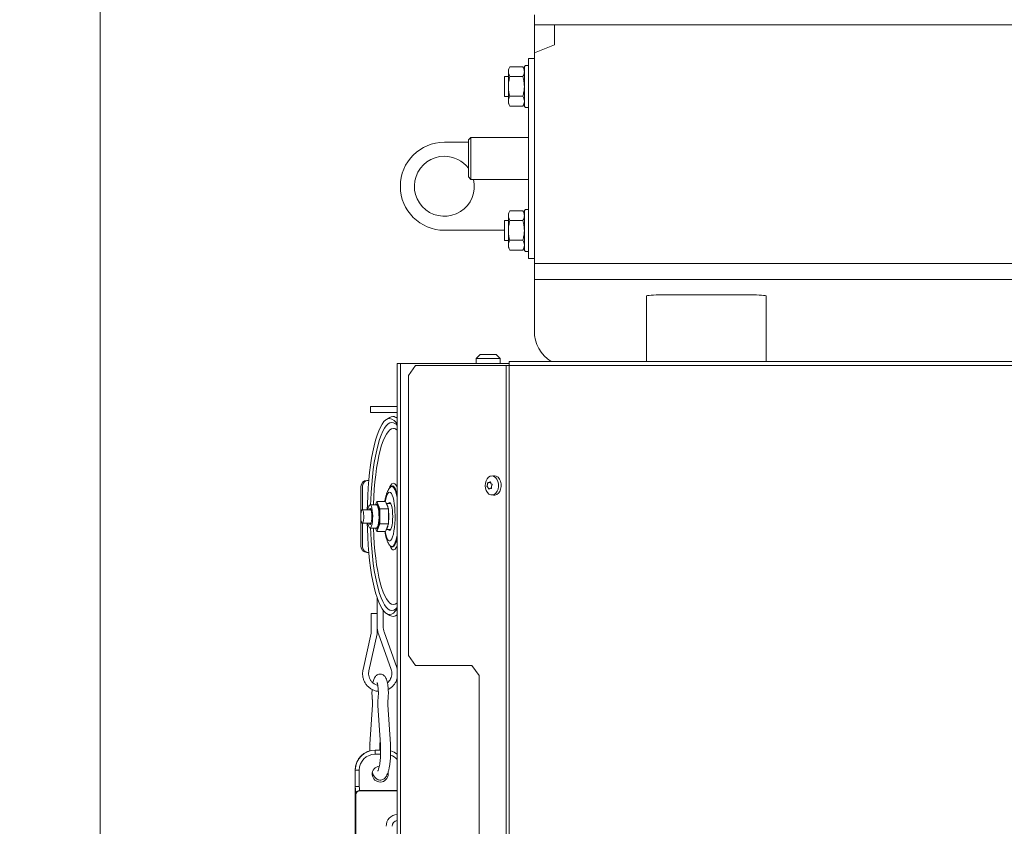
# Model space of a CAD drawing. Extents: x -3748 to 128, y -1110 to 2164.
# Drawn here: x -2605 to -2113, y 1333 to 1736 of the extents above; entities that cross this region are included whole.
import ezdxf

# ---------------------------------------------------------------- set-up
doc = ezdxf.new("R2010")
doc.units = 0
doc.header["$LTSCALE"] = 5
doc.layers.add('SLD-0', color=7, linetype='Continuous')
doc.styles.add('Brunner 2014', font='arial.ttf', dxfattribs={"height": 35})
doc.dimstyles.new('Brunner 2014', dxfattribs={"dimscale": 5, "dimtxt": 35, "dimasz": 5, "dimexe": 3.175, "dimexo": 0, "dimgap": 0.762, "dimtad": 1, "dimdec": 0, "dimrnd": 1e-08, "dimtxsty": 'Brunner 2014', "dimcen": 0.09, "dimdle": 10, "dimclrd": 7, "dimclre": 7, "dimclrt": 7, "dimadec": 1, "dimazin": 2, "dimtfac": 0.666667, "dimtdec": 0, "dimtmove": 0, "dimatfit": 3, "dimldrblk": 'Filled-1', "dimfxl": 1, "dimtolj": 1, "dimlwd": 5, "dimlwe": 5, "dimarcsym": 0})

# ---------------------------------------------------------------- blocks, each defined once
blk = doc.blocks.new('*D95')
at = {"layer": 'Defpoints', "color": 0, "lineweight": 5}
for p in [(-2410.07, 1848.25), (-2565.22, 525.96), (-2427.37, 525.96)]:
    blk.add_point(p, dxfattribs=at)
at = {"layer": 'SLD-0', "color": 7, "linetype": 'Continuous', "lineweight": 5}
for p, q in [((-2410.07, 1848.25), (-2581.09, 1848.25)), ((-2565.22, 1823.25), (-2565.22, 550.96)), ((-2427.37, 525.96), (-2581.09, 525.96))]:
    blk.add_line(p, q, dxfattribs=at)
at = {"layer": 'SLD-0', "color": 7, "lineweight": 5}
for points in [[(-2569.39, 1823.25), (-2561.05, 1823.25), (-2565.22, 1848.25)], [(-2569.39, 550.96), (-2561.05, 550.96), (-2565.22, 525.96)]]:
    blk.add_solid(points, dxfattribs=at)
at = {"layer": 'SLD-0', "color": 7, "lineweight": 5, "insert": (-2604.79, 1209.31), "char_height": 35, "attachment_point": 2, "rotation": 90, "style": 'Brunner 2014'}
blk.add_mtext('\\A1;1322', dxfattribs=at)
blk = doc.blocks.new('Filled-1')
at = {"color": 0}
for p, q in [((0, 0), (-1, 0.167)), ((-1, 0.167), (-1, -0.167)), ((-1, 0), (0, 0)), ((-1, -0.167), (0, 0))]:
    blk.add_line(p, q, dxfattribs=at)
at = {"color": 0, "flags": 128}
blk.add_lwpolyline([(-1, -0.167), (0, 0), (-1, 0.167), (-1, -0.167)], dxfattribs=at)
at = {"color": 0}
blk.add_solid([(-1, -0.167), (0, 0), (-1, 0.167), (-1, -0.167)], dxfattribs=at)

msp = doc.modelspace()

# ---------------------------------------------------------------- linework, layer by layer
at = {"color": 7, "linetype": 'Continuous', "lineweight": 5}
for p, q in [((-2348.07, 1738.46), (-2348.07, 1733.46)), ((-2348.07, 1733.46), (-1744.07, 1733.46)), ((-2348.07, 1733.46), (-2348.07, 1733.44)), ((-2348.07, 1733.44), (-2348.07, 1719.46)), ((-2348.07, 1733.44), (-2338.07, 1733.44)), ((-2338.07, 1723.46), (-2338.07, 1733.46)), ((-2348.07, 1719.46), (-2338.07, 1723.46)), ((-2348.07, 1719.46), (-2348.07, 1613.97)), ((-2351.07, 1716.56), (-2348.07, 1716.56)), ((-2351.07, 1714.56), (-2351.07, 1716.56)), ((-2351.07, 1618.56), (-2351.07, 1714.56)), ((-2360.31, 1712.37), (-2361.07, 1711.06)), ((-2361.07, 1711.06), (-2361.07, 1709.92)), ((-2361.07, 1709.92), (-2361.07, 1702.56)), ((-2360.31, 1712.37), (-2353.83, 1712.37)), ((-2353.07, 1711.06), (-2353.83, 1712.37)), ((-2352.57, 1713.06), (-2353.07, 1712.56)), ((-2353.07, 1692.56), (-2353.07, 1712.56)), ((-2351.07, 1713.06), (-2352.57, 1713.06)), ((-2362.87, 1707.56), (-2363.07, 1707.36)), ((-2363.07, 1697.76), (-2363.07, 1707.36)), ((-2361.07, 1707.56), (-2362.87, 1707.56)), ((-2360.31, 1707.47), (-2353.83, 1707.47)), ((-2361.07, 1702.56), (-2361.07, 1695.2)), ((-2363.07, 1697.76), (-2362.87, 1697.56)), ((-2362.87, 1697.56), (-2361.07, 1697.56)), ((-2361.07, 1695.2), (-2361.07, 1694.06)), ((-2361.07, 1694.06), (-2360.31, 1692.74)), ((-2360.31, 1697.65), (-2353.83, 1697.65)), ((-2353.83, 1692.74), (-2353.07, 1694.06)), ((-2360.31, 1692.74), (-2353.83, 1692.74)), ((-2353.07, 1692.56), (-2352.57, 1692.06)), ((-2352.57, 1692.06), (-2351.07, 1692.06)), ((-2381.07, 1674.65), (-2393.07, 1674.65)), ((-2379.82, 1677.06), (-2381.07, 1675.81)), ((-2381.07, 1657.31), (-2381.07, 1675.81)), ((-2351.07, 1677.06), (-2379.82, 1677.06)), ((-2379.82, 1677.06), (-2379.82, 1656.06)), ((-2381.07, 1657.31), (-2379.82, 1656.06)), ((-2379.82, 1656.06), (-2351.07, 1656.06)), ((-2360.31, 1640.37), (-2361.07, 1639.06)), ((-2360.31, 1640.37), (-2353.83, 1640.37)), ((-2353.07, 1639.06), (-2353.83, 1640.37)), ((-2352.57, 1641.06), (-2353.07, 1640.56)), ((-2353.07, 1620.56), (-2353.07, 1640.56)), ((-2351.07, 1641.06), (-2352.57, 1641.06)), ((-2362.87, 1635.56), (-2363.07, 1635.36)), ((-2363.07, 1625.76), (-2363.07, 1635.36)), ((-2361.07, 1635.56), (-2362.87, 1635.56)), ((-2361.07, 1639.06), (-2361.07, 1637.92)), ((-2361.07, 1637.92), (-2361.07, 1630.56)), ((-2360.31, 1635.47), (-2353.83, 1635.47)), ((-2393.07, 1630.65), (-2363.07, 1630.65)), ((-2361.07, 1630.56), (-2361.07, 1623.2)), ((-2363.07, 1625.76), (-2362.87, 1625.56)), ((-2362.87, 1625.56), (-2361.07, 1625.56)), ((-2360.31, 1625.65), (-2353.83, 1625.65)), ((-2361.07, 1623.2), (-2361.07, 1622.06)), ((-2361.07, 1622.06), (-2360.31, 1620.74)), ((-2360.31, 1620.74), (-2353.83, 1620.74)), ((-2353.83, 1620.74), (-2353.07, 1622.06)), ((-2353.07, 1620.56), (-2352.57, 1620.06)), ((-2352.57, 1620.06), (-2351.07, 1620.06)), ((-2351.07, 1616.56), (-2351.07, 1618.56)), ((-2348.07, 1616.56), (-2351.07, 1616.56)), ((-2348.07, 1613.97), (-1744.07, 1613.97)), ((-2348.07, 1613.97), (-2348.07, 1606.09)), ((-2348.07, 1606.09), (-1744.07, 1606.09)), ((-2348.07, 1606.09), (-2348.07, 1586.68)), ((-2292.07, 1597.68), (-2292.07, 1565.01)), ((-2240.07, 1598.38), (-2284.07, 1598.38)), ((-2232.07, 1597.68), (-2232.07, 1565.01)), ((-2348.07, 1586.68), (-2348.07, 1582.74)), ((-2348.07, 1582.74), (-2348.07, 1580.27)), ((-2375.08, 1568.51), (-2377.08, 1566.51)), ((-2377.08, 1566.51), (-2377.08, 1564.01)), ((-2377.08, 1566.51), (-2365.08, 1566.51)), ((-2367.08, 1568.51), (-2375.08, 1568.51)), ((-2365.08, 1566.51), (-2367.08, 1568.51)), ((-2365.08, 1564.01), (-2365.08, 1566.51)), ((-2416.68, 1564.01), (-2416.68, 663.01)), ((-2414.93, 1564.01), (-2416.68, 1564.01)), ((-2414.93, 663.01), (-2414.93, 1564.01)), ((-2370.38, 1564.01), (-2414.93, 1564.01)), ((-2407.54, 1563.01), (-2411.07, 1558.01)), ((-2407.54, 1563.01), (-2362.16, 1563.01)), ((-2369.55, 1564.01), (-2370.38, 1564.01)), ((-2369.55, 1564.01), (-2369.41, 1564.01)), ((-2363.03, 1564.01), (-2369.41, 1564.01)), ((-2363.03, 1564.01), (-2360.74, 1564.01)), ((-2360.74, 1563.01), (-2362.16, 1563.01)), ((-2362.16, 1136.51), (-2362.16, 1563.01)), ((-2360.74, 1563.01), (-2360.74, 1565.01)), ((-2360.74, 1565.01), (-1620.78, 1565.01)), ((-2360.74, 1136.51), (-2360.74, 1563.01)), ((-2360.74, 1563.01), (-1620.07, 1563.01)), ((-2411.07, 1558.01), (-2411.07, 1418.01)), ((-2430.07, 1542.51), (-2430.07, 1539.51)), ((-2429.99, 1542.51), (-2430.07, 1542.51)), ((-2429.99, 1539.51), (-2429.99, 1542.51)), ((-2416.68, 1542.51), (-2429.99, 1542.51)), ((-2430.07, 1539.51), (-2429.99, 1539.51)), ((-2416.68, 1539.51), (-2429.99, 1539.51)), ((-2420.31, 1537.05), (-2421.96, 1536.06)), ((-2368.45, 1507.89), (-2369.6, 1507.75)), ((-2434.76, 1502.51), (-2434.76, 1489.24)), ((-2434.08, 1502.51), (-2434.08, 1490.83)), ((-2431.16, 1505.51), (-2431.84, 1505.51)), ((-2430.85, 1505.51), (-2431.16, 1505.51)), ((-2419.93, 1502.35), (-2420.15, 1502.11)), ((-2371.53, 1503.41), (-2371.53, 1503.41)), ((-2371.26, 1501.95), (-2371.26, 1501.96)), ((-2370.77, 1504.46), (-2370.77, 1504.46)), ((-2369.75, 1504.06), (-2369.75, 1504.06)), ((-2369.48, 1502.61), (-2369.48, 1502.61)), ((-2370.24, 1501.56), (-2370.24, 1501.56)), ((-2369.56, 1501.58), (-2369.61, 1501.58)), ((-2369.6, 1498.27), (-2368.45, 1498.13)), ((-2427.06, 1493.31), (-2430.22, 1493.31)), ((-2427.49, 1493.31), (-2426.81, 1495.01)), ((-2426.81, 1495.01), (-2425.33, 1491.26)), ((-2426.81, 1495.01), (-2422.43, 1495.01)), ((-2422.43, 1495.01), (-2420.95, 1491.26)), ((-2419.89, 1494.01), (-2422.04, 1494.01)), ((-2429.71, 1490.83), (-2434.12, 1490.83)), ((-2425.33, 1491.26), (-2425.33, 1483.76)), ((-2425.33, 1491.26), (-2420.95, 1491.26)), ((-2420.95, 1491.26), (-2420.95, 1483.76)), ((-2434.76, 1485.78), (-2434.76, 1472.51)), ((-2434.12, 1484.18), (-2429.71, 1484.18)), ((-2434.08, 1484.18), (-2434.08, 1472.51)), ((-2430.68, 1484.04), (-2430.73, 1484.18)), ((-2425.33, 1483.76), (-2426.81, 1480)), ((-2425.33, 1483.76), (-2420.95, 1483.76)), ((-2420.95, 1483.76), (-2422.43, 1480)), ((-2430.22, 1481.71), (-2427.06, 1481.71)), ((-2426.81, 1480), (-2427.49, 1481.71)), ((-2426.81, 1480), (-2422.43, 1480)), ((-2422.04, 1481.01), (-2419.89, 1481.01)), ((-2420.2, 1472.97), (-2420.15, 1472.91)), ((-2420.15, 1472.91), (-2419.93, 1472.67)), ((-2431.84, 1469.51), (-2431.16, 1469.51)), ((-2431.16, 1469.51), (-2430.85, 1469.51)), ((-2426.66, 1446.77), (-2426.66, 1439.03)), ((-2429.59, 1439.03), (-2429.59, 1429.2)), ((-2429.59, 1439.03), (-2426.59, 1439.03)), ((-2426.59, 1428.86), (-2426.59, 1439.03)), ((-2423.66, 1432.67), (-2423.66, 1440.58)), ((-2421.96, 1438.96), (-2420.31, 1437.97)), ((-2429.59, 1429.2), (-2433.73, 1411.02)), ((-2430.81, 1410.35), (-2426.59, 1428.86)), ((-2425.99, 1428.75), (-2419.71, 1411.04)), ((-2416.89, 1412.04), (-2423.16, 1429.75)), ((-2411.07, 1418.01), (-2407.54, 1413.01)), ((-2379.25, 1413.01), (-2407.54, 1413.01)), ((-2379.25, 1413.01), (-2375.72, 1408.01)), ((-2375.72, 1136.51), (-2375.72, 1408.01)), ((-2429.02, 1396), (-2429.07, 1395.71)), ((-2429.02, 1393.25), (-2430.29, 1373.64)), ((-2428.96, 1393.09), (-2429.02, 1393.25)), ((-2426.3, 1392.93), (-2425.02, 1373.31)), ((-2420.03, 1373.64), (-2421.31, 1393.25)), ((-2430.23, 1373.47), (-2430.29, 1373.64)), ((-2425.3, 1373.31), (-2425.16, 1375.47)), ((-2427.66, 1370.69), (-2427.66, 1370.61)), ((-2424.93, 1370.69), (-2427.66, 1370.69)), ((-2427.66, 1370.61), (-2427.66, 1368.61)), ((-2427.66, 1370.61), (-2424.93, 1370.61)), ((-2424.95, 1368.61), (-2427.66, 1368.61)), ((-2437.66, 1360.69), (-2437.66, 1326.69)), ((-2437.59, 1360.69), (-2437.66, 1360.69)), ((-2437.59, 1352.48), (-2437.59, 1360.69)), ((-2435.59, 1360.69), (-2437.59, 1360.69)), ((-2435.59, 1360.69), (-2435.59, 1352.48)), ((-2421.16, 1358.69), (-2421.23, 1359.4)), ((-2421.09, 1358.69), (-2421.18, 1359.53)), ((-2435.59, 1352.48), (-2437.59, 1352.48)), ((-2435.46, 1350.48), (-2435.29, 1350.32)), ((-2416.68, 1350.48), (-2435.46, 1350.48)), ((-2435.29, 1350.32), (-2416.68, 1350.32)), ((-2437.29, 1348.32), (-2437.46, 1348.48)), ((-2437.29, 1326.69), (-2437.29, 1348.32))]:
    msp.add_line(p, q, dxfattribs=at)
at = {"color": 7, "linetype": 'Continuous', "lineweight": 5, "flags": 128}
for points in [[(-2420.45, 1536.51), (-2421.39, 1536.33), (-2422.34, 1535.8), (-2423.27, 1534.93), (-2424.17, 1533.71), (-2425.05, 1532.16), (-2425.9, 1530.29), (-2426.71, 1528.11), (-2427.48, 1525.63), (-2428.19, 1522.88), (-2428.85, 1519.88), (-2429.44, 1516.65), (-2429.97, 1513.2), (-2430.44, 1509.57), (-2430.83, 1505.78), (-2431.14, 1501.86), (-2431.38, 1497.83), (-2431.54, 1493.73), (-2431.61, 1490.83)], [(-2418.76, 1537.51), (-2419.72, 1537.33), (-2420.31, 1537.05)], [(-2419.32, 1534.51), (-2420.26, 1534.33), (-2421.19, 1533.79), (-2422.1, 1532.91), (-2422.99, 1531.67), (-2423.86, 1530.11), (-2424.69, 1528.21), (-2425.48, 1526.01), (-2426.22, 1523.51), (-2426.91, 1520.74), (-2427.54, 1517.72), (-2428.11, 1514.47), (-2428.62, 1511.01), (-2429.05, 1507.37), (-2429.41, 1503.58), (-2429.69, 1499.67), (-2429.89, 1495.67), (-2429.97, 1493.31)], [(-2418.54, 1531.51), (-2419.44, 1531.33), (-2420.33, 1530.8), (-2421.21, 1529.92), (-2422.07, 1528.7), (-2422.9, 1527.15), (-2423.69, 1525.28), (-2424.44, 1523.11), (-2425.15, 1520.64), (-2425.8, 1517.92), (-2426.39, 1514.94), (-2426.92, 1511.75), (-2427.39, 1508.36), (-2427.78, 1504.8), (-2428.09, 1501.11), (-2428.33, 1497.3), (-2428.5, 1493.42), (-2428.5, 1493.31)], [(-2371.67, 1506.39), (-2370.93, 1507.17), (-2370.08, 1507.64), (-2369.17, 1507.76), (-2368.26, 1507.53), (-2367.44, 1506.97), (-2366.75, 1506.11), (-2366.26, 1505.03), (-2365.98, 1503.79), (-2365.96, 1502.49), (-2366.18, 1501.24), (-2366.63, 1500.11), (-2367.29, 1499.2), (-2368.09, 1498.57), (-2368.98, 1498.27), (-2369.89, 1498.33), (-2370.77, 1498.73), (-2371.53, 1499.44), (-2372.13, 1500.43), (-2372.51, 1501.6), (-2372.66, 1502.88), (-2372.56, 1504.16), (-2372.22, 1505.37), (-2371.67, 1506.39)], [(-2368.45, 1507.89), (-2368.01, 1507.91), (-2367.08, 1507.67), (-2366.23, 1507.09), (-2365.52, 1506.21), (-2365.01, 1505.09), (-2364.73, 1503.81), (-2364.7, 1502.48), (-2364.93, 1501.18), (-2365.4, 1500.02), (-2366.07, 1499.09), (-2366.89, 1498.44), (-2367.81, 1498.13), (-2368.45, 1498.13)], [(-2419.35, 1502.53), (-2419.87, 1502.35), (-2420.19, 1502.07)], [(-2419.11, 1502.77), (-2419.64, 1502.59), (-2419.89, 1502.38)], [(-2416.68, 1496.98), (-2416.97, 1498.33), (-2417.37, 1499.8), (-2417.82, 1500.97), (-2418.31, 1501.83), (-2418.82, 1502.35), (-2419.35, 1502.53)], [(-2416.68, 1498.47), (-2416.69, 1498.51), (-2417.1, 1499.99), (-2417.56, 1501.19), (-2418.06, 1502.06), (-2418.58, 1502.59), (-2419.11, 1502.77)], [(-2420.49, 1499.7), (-2420.96, 1499.53), (-2421.41, 1499.01), (-2421.84, 1498.15), (-2422.24, 1497), (-2422.58, 1495.56), (-2422.68, 1495.01)], [(-2422.68, 1480), (-2422.41, 1478.71), (-2422.05, 1477.41), (-2421.63, 1476.4), (-2421.19, 1475.71), (-2420.72, 1475.36), (-2420.25, 1475.36), (-2419.78, 1475.71), (-2419.34, 1476.4), (-2418.93, 1477.41), (-2418.56, 1478.71), (-2418.25, 1480.26), (-2418, 1482.02), (-2417.82, 1483.94), (-2417.72, 1485.96), (-2417.7, 1488.03), (-2417.76, 1490.08), (-2417.9, 1492.06), (-2418.12, 1493.9), (-2418.4, 1495.56), (-2418.74, 1497), (-2419.13, 1498.15), (-2419.56, 1499.01), (-2420.02, 1499.53), (-2420.49, 1499.7), (-2420.49, 1499.7)], [(-2429.56, 1492.53), (-2429.87, 1493.1), (-2430.19, 1493.31), (-2430.52, 1493.16), (-2430.84, 1492.65), (-2431.11, 1491.82), (-2431.31, 1490.83)], [(-2431.31, 1484.18), (-2431.26, 1483.91), (-2431.02, 1482.89), (-2430.74, 1482.16), (-2430.42, 1481.77), (-2430.08, 1481.74), (-2429.76, 1482.07), (-2429.47, 1482.75), (-2429.22, 1483.72), (-2429.04, 1484.93), (-2428.93, 1486.3), (-2428.9, 1487.75), (-2428.95, 1489.19), (-2429.09, 1490.51), (-2429.3, 1491.65), (-2429.56, 1492.53), (-2429.56, 1492.53)], [(-2427.21, 1493.31), (-2427.09, 1493.44), (-2426.79, 1493.56)], [(-2427.06, 1481.71), (-2426.76, 1481.86), (-2426.44, 1482.37), (-2426.17, 1483.2), (-2425.95, 1484.3), (-2425.81, 1485.6), (-2425.74, 1487.02), (-2425.75, 1488.48), (-2425.85, 1489.87), (-2426.02, 1491.11), (-2426.26, 1492.13), (-2426.54, 1492.86), (-2426.86, 1493.25), (-2427.06, 1493.31)], [(-2426.79, 1493.56), (-2426.76, 1493.55), (-2426.64, 1493.51)], [(-2426.64, 1493.51), (-2426.43, 1493.32), (-2426.12, 1492.75), (-2425.86, 1491.87), (-2425.65, 1490.74), (-2425.5, 1489.42), (-2425.44, 1488), (-2425.45, 1486.54), (-2425.54, 1485.14), (-2425.71, 1483.87), (-2425.94, 1482.82), (-2426.22, 1482.04), (-2426.54, 1481.58), (-2426.67, 1481.49)], [(-2420.49, 1494.51), (-2420.84, 1494.33), (-2421.08, 1494.01)], [(-2421.08, 1481.01), (-2420.84, 1480.68), (-2420.49, 1480.51), (-2420.13, 1480.68), (-2419.79, 1481.2), (-2419.49, 1482.04), (-2419.24, 1483.14), (-2419.05, 1484.47), (-2418.93, 1485.95), (-2418.89, 1487.51), (-2418.93, 1489.07), (-2419.05, 1490.55), (-2419.24, 1491.87), (-2419.49, 1492.98), (-2419.79, 1493.82), (-2420.13, 1494.33), (-2420.49, 1494.51)], [(-2433.76, 1490.45), (-2434, 1490.8), (-2434.25, 1490.78), (-2434.49, 1490.41), (-2434.68, 1489.73), (-2434.82, 1488.81), (-2434.87, 1487.74), (-2434.85, 1486.65), (-2434.75, 1485.66), (-2434.58, 1484.86), (-2434.35, 1484.35), (-2434.11, 1484.18), (-2433.86, 1484.38), (-2433.64, 1484.91), (-2433.48, 1485.73), (-2433.38, 1486.73), (-2433.36, 1487.83), (-2433.42, 1488.88), (-2433.56, 1489.79), (-2433.76, 1490.45)], [(-2430.73, 1490.83), (-2430.68, 1490.97), (-2430.43, 1491.41), (-2430.15, 1491.5), (-2429.89, 1491.23), (-2429.65, 1490.64), (-2429.47, 1489.76), (-2429.35, 1488.69), (-2429.31, 1487.51), (-2429.35, 1486.33), (-2429.47, 1485.26), (-2429.65, 1484.38), (-2429.89, 1483.79), (-2430.15, 1483.52), (-2430.43, 1483.61), (-2430.68, 1484.04), (-2430.68, 1484.04)], [(-2431.61, 1484.18), (-2431.54, 1481.29), (-2431.38, 1477.19), (-2431.14, 1473.16), (-2430.83, 1469.24), (-2430.44, 1465.45), (-2429.97, 1461.82), (-2429.44, 1458.37), (-2428.85, 1455.14), (-2428.19, 1452.13), (-2427.48, 1449.39), (-2426.71, 1446.91), (-2425.9, 1444.73), (-2425.05, 1442.86), (-2424.17, 1441.31), (-2423.27, 1440.09), (-2422.34, 1439.21), (-2421.39, 1438.69), (-2420.45, 1438.51), (-2419.5, 1438.69), (-2418.55, 1439.21), (-2417.63, 1440.09), (-2416.72, 1441.31), (-2416.68, 1441.36)], [(-2429.97, 1481.71), (-2429.89, 1479.35), (-2429.69, 1475.34), (-2429.41, 1471.43), (-2429.05, 1467.65), (-2428.62, 1464.01), (-2428.11, 1460.55), (-2427.54, 1457.3), (-2426.91, 1454.28), (-2426.22, 1451.5), (-2425.48, 1449.01), (-2424.69, 1446.81), (-2423.86, 1444.91), (-2422.99, 1443.34), (-2422.1, 1442.11), (-2421.19, 1441.22), (-2420.26, 1440.69), (-2419.32, 1440.51), (-2418.39, 1440.69), (-2417.46, 1441.22), (-2416.68, 1441.95)], [(-2428.5, 1481.71), (-2428.5, 1481.6), (-2428.33, 1477.72), (-2428.09, 1473.91), (-2427.78, 1470.22), (-2427.39, 1466.66), (-2426.92, 1463.27), (-2426.39, 1460.08), (-2425.8, 1457.1), (-2425.15, 1454.37), (-2424.44, 1451.91), (-2423.69, 1449.74), (-2422.9, 1447.87), (-2422.07, 1446.31), (-2421.21, 1445.09), (-2420.33, 1444.22), (-2419.44, 1443.69), (-2418.54, 1443.51), (-2417.64, 1443.69), (-2416.75, 1444.22), (-2416.68, 1444.27)], [(-2426.67, 1481.49), (-2426.87, 1481.46), (-2427.2, 1481.7), (-2427.21, 1481.71)], [(-2420.15, 1472.91), (-2420.13, 1472.88), (-2419.61, 1472.53), (-2419.08, 1472.53), (-2418.56, 1472.88), (-2418.06, 1473.58), (-2417.59, 1474.6), (-2417.16, 1475.92), (-2416.78, 1477.51), (-2416.68, 1478.04)], [(-2420.55, 1473.34), (-2420.4, 1472.96), (-2419.9, 1471.93), (-2419.37, 1471.23), (-2418.82, 1470.88), (-2418.26, 1470.88), (-2417.71, 1471.23), (-2417.18, 1471.93), (-2416.68, 1472.95)], [(-2419.93, 1472.67), (-2419.9, 1472.65), (-2419.84, 1472.59)], [(-2419.84, 1472.59), (-2419.38, 1472.29), (-2418.84, 1472.29), (-2418.32, 1472.65), (-2417.81, 1473.35), (-2417.33, 1474.39), (-2416.89, 1475.73), (-2416.68, 1476.55)]]:
    msp.add_lwpolyline(points, dxfattribs=at)
at = {"color": 7, "linetype": 'Continuous', "lineweight": 5}
for centre, radius, start, end in [((-2393.07, 1652.65), 22, 90, 270), ((-2393.07, 1652.65), 15, 90, 13.1264), ((-2393.07, 1652.65), 15, 36.8699, 90), ((-2330.07, 1580.27), 18, 180, 237.9672), ((-2421.45, 1531.27), 5.33, 26.5332, 79.1075), ((-2418.95, 1534.03), 3.48, 49.3804, 86.8565), ((-2419.63, 1530.81), 3.71, 37.4397, 85.2237), ((-2418.73, 1528.39), 3.13, 49.0937, 86.5115), ((-2431.8, 1502.55), 2.96, 90.7773, 180.7567), ((-2431.12, 1502.55), 2.96, 90.7773, 180.7567), ((-2417.34, 1501.16), 3.26, 111.6657, 171.2556), ((-2419.58, 1501.4), 2.98, 13.055, 69.4864), ((-2425.53, 1491.41), 4.3, 9.6723, 33.4869), ((-2447.86, 1487.51), 27.01, 355.0826, 4.9174), ((-2425.56, 1483.62), 4.33, 326.6008, 350.24), ((-2431.8, 1472.47), 2.96, 179.2433, 269.2227), ((-2431.12, 1472.47), 2.96, 179.2433, 269.2227), ((-2418.74, 1440.58), 3.04, 239.0591, 312.7136), ((-2427.66, 1360.69), 10, 90, 180), ((-2427.66, 1360.69), 9.93, 90, 180), ((-2422.66, 1360.69), 10, 53.2779, 73.9674), ((-2422.66, 1360.69), 9.93, 52.9661, 73.8439), ((-2427.66, 1360.69), 7.93, 90, 180), ((-2422.66, 1360.69), 7.93, 41.0518, 70.0844), ((-2425.16, 1358.69), 4, 96.3033, 0), ((-2435.45, 1348.48), 2, 90.0817, 179.9183), ((-2435.29, 1348.31), 2, 90.0817, 179.9183), ((-2416.17, 1332.56), 6, 94.8714, 180), ((-2416.17, 1332.56), 3, 99.7784, 180)]:
    msp.add_arc(centre, radius, start, end, dxfattribs=at)
for centre, major_axis, ratio, start_param, end_param in [((-2284.07, 1597.68), (8, 0), 0.088163, 1.570796, 3.141593), ((-2240.07, 1597.68), (8, 0), 0.088163, 0, 1.570796), ((-2437.45, 1352.48), (0, 4), 0.034921, 1.570796, 3.106686), ((-2435.45, 1352.48), (0, 2), 0.069842, 1.570796, 3.106686)]:
    msp.add_ellipse(centre, major_axis=major_axis, ratio=ratio, start_param=start_param, end_param=end_param, dxfattribs=at)
for points, knots in [([(-2361.07, 1709.92), (-2360.99, 1710.54), (-2360.87, 1711.37), (-2360.43, 1712.17), (-2360.31, 1712.37)], [0, 0, 0, 0, 0.747436, 1, 1, 1, 1]), ([(-2360.31, 1707.47), (-2360.61, 1708.06), (-2361.02, 1708.87), (-2361.06, 1709.7), (-2361.07, 1709.92)], [0, 0, 0, 0, 0.735329, 1, 1, 1, 1]), ([(-2353.83, 1712.37), (-2353.72, 1712.17), (-2353.27, 1711.37), (-2353.16, 1710.54), (-2353.07, 1709.92)], [0, 0, 0, 0, 0.252564, 1, 1, 1, 1]), ([(-2353.07, 1709.92), (-2353.08, 1709.7), (-2353.13, 1708.87), (-2353.53, 1708.06), (-2353.83, 1707.47)], [0, 0, 0, 0, 0.264671, 1, 1, 1, 1]), ([(-2361.07, 1702.56), (-2361.07, 1702.68), (-2361.07, 1703.56), (-2360.9, 1705.22), (-2360.51, 1706.71), (-2360.31, 1707.47)], [0, 0, 0, 0, 0.070088, 0.5307834, 1, 1, 1, 1]), ([(-2353.83, 1707.47), (-2353.62, 1706.67), (-2353.19, 1705.06), (-2353.11, 1703.4), (-2353.07, 1702.56)], [0, 0, 0, 0, 0.495458, 1, 1, 1, 1]), ([(-2360.31, 1697.65), (-2360.53, 1698.45), (-2360.95, 1700.06), (-2361.03, 1701.72), (-2361.07, 1702.56)], [0, 0, 0, 0, 0.495458, 1, 1, 1, 1]), ([(-2353.07, 1702.56), (-2353.07, 1702.44), (-2353.08, 1701.56), (-2353.25, 1699.9), (-2353.64, 1698.41), (-2353.83, 1697.65)], [0, 0, 0, 0, 0.070088, 0.530783, 1, 1, 1, 1]), ([(-2361.07, 1695.2), (-2361.07, 1695.26), (-2361.07, 1695.7), (-2360.9, 1696.53), (-2360.51, 1697.27), (-2360.31, 1697.65)], [0, 0, 0, 0, 0.070088, 0.5307834, 1, 1, 1, 1]), ([(-2360.31, 1692.74), (-2360.53, 1693.14), (-2360.95, 1693.95), (-2361.03, 1694.78), (-2361.07, 1695.2)], [0, 0, 0, 0, 0.495458, 1, 1, 1, 1]), ([(-2353.83, 1697.65), (-2353.62, 1697.25), (-2353.19, 1696.45), (-2353.11, 1695.62), (-2353.07, 1695.2)], [0, 0, 0, 0, 0.495458, 1, 1, 1, 1]), ([(-2353.07, 1695.2), (-2353.07, 1695.14), (-2353.08, 1694.7), (-2353.25, 1693.87), (-2353.64, 1693.12), (-2353.83, 1692.74)], [0, 0, 0, 0, 0.070088, 0.530783, 1, 1, 1, 1]), ([(-2361.07, 1637.92), (-2360.99, 1638.54), (-2360.87, 1639.37), (-2360.43, 1640.17), (-2360.31, 1640.37)], [0, 0, 0, 0, 0.747436, 1, 1, 1, 1]), ([(-2353.83, 1640.37), (-2353.72, 1640.17), (-2353.27, 1639.37), (-2353.16, 1638.54), (-2353.07, 1637.92)], [0, 0, 0, 0, 0.252564, 1, 1, 1, 1]), ([(-2360.31, 1635.47), (-2360.61, 1636.06), (-2361.02, 1636.87), (-2361.06, 1637.7), (-2361.07, 1637.92)], [0, 0, 0, 0, 0.735329, 1, 1, 1, 1]), ([(-2361.07, 1630.56), (-2361.07, 1630.68), (-2361.07, 1631.56), (-2360.9, 1633.22), (-2360.51, 1634.71), (-2360.31, 1635.47)], [0, 0, 0, 0, 0.070088, 0.5307834, 1, 1, 1, 1]), ([(-2353.07, 1637.92), (-2353.08, 1637.7), (-2353.13, 1636.87), (-2353.53, 1636.06), (-2353.83, 1635.47)], [0, 0, 0, 0, 0.264671, 1, 1, 1, 1]), ([(-2353.83, 1635.47), (-2353.62, 1634.67), (-2353.19, 1633.06), (-2353.11, 1631.4), (-2353.07, 1630.56)], [0, 0, 0, 0, 0.495458, 1, 1, 1, 1]), ([(-2360.31, 1625.65), (-2360.53, 1626.45), (-2360.95, 1628.06), (-2361.03, 1629.72), (-2361.07, 1630.56)], [0, 0, 0, 0, 0.495458, 1, 1, 1, 1]), ([(-2353.07, 1630.56), (-2353.07, 1630.44), (-2353.08, 1629.56), (-2353.25, 1627.9), (-2353.64, 1626.41), (-2353.83, 1625.65)], [0, 0, 0, 0, 0.070088, 0.530783, 1, 1, 1, 1]), ([(-2361.07, 1623.2), (-2361.07, 1623.26), (-2361.07, 1623.7), (-2360.9, 1624.53), (-2360.51, 1625.27), (-2360.31, 1625.65)], [0, 0, 0, 0, 0.070088, 0.5307834, 1, 1, 1, 1]), ([(-2353.83, 1625.65), (-2353.62, 1625.25), (-2353.19, 1624.45), (-2353.11, 1623.62), (-2353.07, 1623.2)], [0, 0, 0, 0, 0.495458, 1, 1, 1, 1]), ([(-2360.31, 1620.74), (-2360.53, 1621.14), (-2360.95, 1621.95), (-2361.03, 1622.78), (-2361.07, 1623.2)], [0, 0, 0, 0, 0.495458, 1, 1, 1, 1]), ([(-2353.07, 1623.2), (-2353.07, 1623.14), (-2353.08, 1622.7), (-2353.25, 1621.87), (-2353.64, 1621.12), (-2353.83, 1620.74)], [0, 0, 0, 0, 0.070088, 0.530783, 1, 1, 1, 1]), ([(-2420.23, 1502.01), (-2420.27, 1501.97), (-2420.58, 1501.67), (-2421, 1501), (-2421.58, 1499.92), (-2422.07, 1498.56), (-2422.51, 1496.92), (-2422.73, 1495.66), (-2422.84, 1495.01)], [0, 0, 0, 0, 0.022114, 0.165097, 0.336154, 0.555892, 0.774139, 1, 1, 1, 1]), ([(-2371.67, 1502.38), (-2371.69, 1502.39), (-2371.71, 1502.41), (-2371.73, 1502.47), (-2371.75, 1502.53), (-2371.76, 1502.59), (-2371.75, 1502.66), (-2371.74, 1502.69), (-2371.73, 1502.7)], [0, 0, 0, 0, 0.1736021, 0.347939, 0.5184828, 0.6858959, 0.8535759, 1, 1, 1, 1]), ([(-2371.73, 1502.7), (-2371.68, 1502.85), (-2371.6, 1503.07), (-2371.55, 1503.33), (-2371.53, 1503.41)], [0, 0, 0, 0, 0.6879986, 1, 1, 1, 1]), ([(-2371.26, 1501.96), (-2371.36, 1502.08), (-2371.49, 1502.26), (-2371.63, 1502.35), (-2371.67, 1502.38)], [0, 0, 0, 0, 0.687868, 1, 1, 1, 1]), ([(-2371.53, 1503.41), (-2371.5, 1503.59), (-2371.46, 1503.86), (-2371.45, 1504.12), (-2371.44, 1504.2)], [0, 0, 0, 0, 0.687831, 1, 1, 1, 1]), ([(-2371.44, 1504.2), (-2371.44, 1504.22), (-2371.44, 1504.27), (-2371.42, 1504.33), (-2371.38, 1504.39), (-2371.35, 1504.42), (-2371.31, 1504.44), (-2371.29, 1504.44), (-2371.28, 1504.43)], [0, 0, 0, 0, 0.173551, 0.347889, 0.518434, 0.685848, 0.853527, 1, 1, 1, 1]), ([(-2371.28, 1504.43), (-2371.17, 1504.41), (-2371.01, 1504.38), (-2370.83, 1504.44), (-2370.77, 1504.46)], [0, 0, 0, 0, 0.687947, 1, 1, 1, 1]), ([(-2370.9, 1501.28), (-2370.98, 1501.45), (-2371.09, 1501.69), (-2371.22, 1501.89), (-2371.26, 1501.95)], [0, 0, 0, 0, 0.687973, 1, 1, 1, 1]), ([(-2370.77, 1504.46), (-2370.64, 1504.52), (-2370.45, 1504.61), (-2370.27, 1504.78), (-2370.21, 1504.83)], [0, 0, 0, 0, 0.6878291, 1, 1, 1, 1]), ([(-2370.21, 1504.83), (-2370.2, 1504.84), (-2370.16, 1504.87), (-2370.11, 1504.88), (-2370.06, 1504.87), (-2370.02, 1504.84), (-2370, 1504.79), (-2369.99, 1504.76), (-2369.99, 1504.74)], [0, 0, 0, 0, 0.173655, 0.347991, 0.518533, 0.685946, 0.853626, 1, 1, 1, 1]), ([(-2369.99, 1504.74), (-2369.96, 1504.57), (-2369.92, 1504.32), (-2369.79, 1504.13), (-2369.75, 1504.06)], [0, 0, 0, 0, 0.687973, 1, 1, 1, 1]), ([(-2369.75, 1504.06), (-2369.65, 1503.94), (-2369.49, 1503.76), (-2369.28, 1503.66), (-2369.22, 1503.63)], [0, 0, 0, 0, 0.687868, 1, 1, 1, 1]), ([(-2369.45, 1501.82), (-2369.44, 1501.79), (-2369.43, 1501.75), (-2369.44, 1501.68), (-2369.47, 1501.63), (-2369.51, 1501.59), (-2369.56, 1501.58), (-2369.6, 1501.58), (-2369.61, 1501.58)], [0, 0, 0, 0, 0.173551, 0.347889, 0.518434, 0.685848, 0.853527, 1, 1, 1, 1]), ([(-2369.48, 1502.61), (-2369.5, 1502.43), (-2369.53, 1502.16), (-2369.47, 1501.9), (-2369.45, 1501.82)], [0, 0, 0, 0, 0.6878305, 1, 1, 1, 1]), ([(-2369.16, 1503.31), (-2369.26, 1503.17), (-2369.4, 1502.95), (-2369.46, 1502.69), (-2369.48, 1502.61)], [0, 0, 0, 0, 0.6879986, 1, 1, 1, 1]), ([(-2369.22, 1503.63), (-2369.2, 1503.62), (-2369.16, 1503.61), (-2369.13, 1503.55), (-2369.11, 1503.49), (-2369.11, 1503.42), (-2369.12, 1503.36), (-2369.15, 1503.33), (-2369.16, 1503.31)], [0, 0, 0, 0, 0.173602, 0.347939, 0.518483, 0.685896, 0.853576, 1, 1, 1, 1]), ([(-2370.68, 1501.19), (-2370.69, 1501.18), (-2370.71, 1501.15), (-2370.75, 1501.14), (-2370.79, 1501.15), (-2370.84, 1501.18), (-2370.88, 1501.22), (-2370.89, 1501.26), (-2370.9, 1501.28)], [0, 0, 0, 0, 0.173655, 0.347991, 0.518533, 0.685946, 0.853626, 1, 1, 1, 1]), ([(-2370.24, 1501.56), (-2370.36, 1501.5), (-2370.53, 1501.41), (-2370.64, 1501.24), (-2370.68, 1501.19)], [0, 0, 0, 0, 0.6878291, 1, 1, 1, 1]), ([(-2369.61, 1501.58), (-2369.77, 1501.6), (-2369.99, 1501.64), (-2370.18, 1501.58), (-2370.24, 1501.56)], [0, 0, 0, 0, 0.687947, 1, 1, 1, 1]), ([(-2422.83, 1480), (-2422.77, 1479.63), (-2422.62, 1478.62), (-2422.26, 1477.13), (-2421.78, 1475.56), (-2421.17, 1474.29), (-2420.67, 1473.46), (-2420.33, 1473.12), (-2420.27, 1473.06)], [0, 0, 0, 0, 0.1288304, 0.3487493, 0.581361, 0.8091834, 0.9673701, 1, 1, 1, 1]), ([(-2426.59, 1431.48), (-2426.51, 1430.89), (-2426.39, 1429.96), (-2426.1, 1429.07), (-2425.99, 1428.75)], [0, 0, 0, 0, 0.6352785, 1, 1, 1, 1]), ([(-2423.16, 1429.75), (-2423.24, 1430), (-2423.49, 1430.77), (-2423.64, 1431.76), (-2423.66, 1432.49), (-2423.66, 1432.67)], [0, 0, 0, 0, 0.266917, 0.815637, 1, 1, 1, 1]), ([(-2433.73, 1411.02), (-2433.8, 1410.7), (-2433.96, 1409.84), (-2433.99, 1408.38), (-2433.73, 1406.7), (-2433.17, 1405.11), (-2432.32, 1403.64), (-2431.22, 1402.37), (-2429.9, 1401.33), (-2428.42, 1400.57), (-2427.12, 1400.14), (-2426.33, 1400.08), (-2426.08, 1400.07)], [0, 0, 0, 0, 0.06325, 0.17417, 0.285245, 0.396339, 0.50741, 0.618417, 0.729324, 0.840107, 0.950759, 1, 1, 1, 1]), ([(-2426.38, 1403.13), (-2426.45, 1403.14), (-2426.96, 1403.2), (-2427.85, 1403.62), (-2428.97, 1404.37), (-2429.88, 1405.39), (-2430.55, 1406.6), (-2430.92, 1407.93), (-2431.01, 1409.21), (-2430.87, 1410.01), (-2430.81, 1410.35)], [0, 0, 0, 0, 0.021838, 0.167294, 0.312537, 0.457416, 0.601881, 0.745972, 0.889784, 1, 1, 1, 1]), ([(-2421.26, 1395.71), (-2421.23, 1395.97), (-2421.15, 1396.73), (-2421.07, 1398.07), (-2421.05, 1399.69), (-2421.12, 1401.29), (-2421.26, 1402.82), (-2421.48, 1404.25), (-2421.8, 1405.56), (-2422.18, 1406.58), (-2422.68, 1407.4), (-2423.24, 1408.01), (-2423.98, 1408.48), (-2424.89, 1408.73), (-2425.83, 1408.66), (-2426.66, 1408.31), (-2427.29, 1407.81), (-2427.78, 1407.21), (-2428.19, 1406.45), (-2428.54, 1405.53), (-2428.72, 1404.72), (-2428.8, 1404.33)], [0, 0, 0, 0, 0.0335997, 0.0980759, 0.161918, 0.2256694, 0.2897979, 0.3550553, 0.4229104, 0.4972587, 0.5437906, 0.585849, 0.6266754, 0.6673982, 0.7122565, 0.7519434, 0.7898909, 0.829944, 0.8769141, 0.9390801, 1, 1, 1, 1]), ([(-2419.71, 1411.04), (-2419.65, 1410.84), (-2419.45, 1410.2), (-2419.31, 1409.06), (-2419.44, 1407.69), (-2419.88, 1406.38), (-2420.56, 1405.21), (-2421.21, 1404.61), (-2421.52, 1404.32)], [0, 0, 0, 0, 0.0870028, 0.2710509, 0.455248, 0.6393528, 0.8235257, 1, 1, 1, 1]), ([(-2416.68, 1411.31), (-2416.7, 1411.4), (-2416.75, 1411.65), (-2416.83, 1411.89), (-2416.89, 1412.04)], [0, 0, 0, 0, 0.371391, 1, 1, 1, 1]), ([(-2426.73, 1404.44), (-2426.74, 1404.44), (-2426.76, 1404.47), (-2426.67, 1404.32), (-2426.56, 1403.95), (-2426.4, 1403.28), (-2426.25, 1402.35), (-2426.13, 1401.19), (-2426.06, 1399.89), (-2426.06, 1398.52), (-2426.12, 1397.29), (-2426.19, 1396.59), (-2426.22, 1396.29)], [0, 0, 0, 0, 0.007808, 0.084644, 0.174099, 0.277819, 0.393322, 0.516675, 0.644493, 0.774428, 0.904839, 1, 1, 1, 1]), ([(-2421.12, 1401.03), (-2420.9, 1401.13), (-2420.19, 1401.48), (-2419.14, 1402.36), (-2418.03, 1403.61), (-2417.18, 1405.04), (-2416.84, 1406.08), (-2416.68, 1406.59)], [0, 0, 0, 0, 0.099949, 0.3274567, 0.5551649, 0.7831209, 1, 1, 1, 1]), ([(-2429.21, 1401.03), (-2429.23, 1400.54), (-2429.28, 1399.52), (-2429.25, 1397.94), (-2429.17, 1396.65), (-2429.09, 1395.94), (-2429.07, 1395.71)], [0, 0, 0, 0, 0.274653, 0.570185, 0.866372, 1, 1, 1, 1]), ([(-2429.07, 1395.71), (-2429.05, 1395.57), (-2429.01, 1395.15), (-2428.98, 1394.37), (-2428.99, 1393.68), (-2429.01, 1393.32), (-2429.02, 1393.25)], [0, 0, 0, 0, 0.194181, 0.559464, 0.916852, 1, 1, 1, 1]), ([(-2426.22, 1396.29), (-2426.24, 1396.08), (-2426.31, 1395.47), (-2426.35, 1394.4), (-2426.33, 1393.48), (-2426.3, 1393.01), (-2426.3, 1392.93)], [0, 0, 0, 0, 0.196926, 0.575813, 0.929662, 1, 1, 1, 1]), ([(-2421.31, 1393.25), (-2421.32, 1393.41), (-2421.34, 1393.88), (-2421.34, 1394.68), (-2421.3, 1395.34), (-2421.26, 1395.66), (-2421.26, 1395.71)], [0, 0, 0, 0, 0.195753, 0.570153, 0.919306, 1, 1, 1, 1]), ([(-2430.29, 1373.64), (-2430.31, 1373.29), (-2430.37, 1372.28), (-2430.41, 1371.1), (-2430.4, 1370.27), (-2430.4, 1370.12)], [0, 0, 0, 0, 0.301559, 0.876124, 1, 1, 1, 1]), ([(-2429.02, 1359.37), (-2428.89, 1359), (-2428.61, 1358.22), (-2428.09, 1357.33), (-2427.44, 1356.57), (-2426.69, 1356.03), (-2425.79, 1355.7), (-2424.82, 1355.65), (-2423.9, 1355.9), (-2423.13, 1356.37), (-2422.5, 1356.98), (-2421.96, 1357.77), (-2421.45, 1358.83), (-2420.99, 1360.22), (-2420.61, 1361.9), (-2420.31, 1363.71), (-2420.1, 1365.63), (-2419.97, 1367.62), (-2419.91, 1369.66), (-2419.93, 1371.69), (-2420, 1372.99), (-2420.03, 1373.64)], [0, 0, 0, 0, 0.053513, 0.113852, 0.157476, 0.197011, 0.234778, 0.272218, 0.310712, 0.347751, 0.386801, 0.432086, 0.489603, 0.561006, 0.629081, 0.693505, 0.756201, 0.818041, 0.879463, 0.940733, 1, 1, 1, 1]), ([(-2425.02, 1373.31), (-2425, 1373), (-2424.95, 1372.09), (-2424.91, 1370.53), (-2424.93, 1368.68), (-2425.02, 1366.86), (-2425.18, 1365.15), (-2425.39, 1363.61), (-2425.64, 1362.29), (-2425.91, 1361.28), (-2426.14, 1360.62), (-2426.33, 1360.26), (-2426.35, 1360.23), (-2426.36, 1360.22)], [0, 0, 0, 0, 0.055328, 0.160699, 0.266387, 0.372037, 0.477179, 0.581321, 0.683746, 0.783327, 0.867301, 0.942706, 1, 1, 1, 1]), ([(-2425.39, 1370.69), (-2425.39, 1371.07), (-2425.38, 1371.96), (-2425.33, 1372.82), (-2425.3, 1373.31)], [0, 0, 0, 0, 0.426458, 1, 1, 1, 1])]:
    msp.add_open_spline(points, degree=3, knots=knots, dxfattribs=at)

# ---------------------------------------------------------------- dimensions: what is measured, and where the dimension line sits
at = {"layer": 'SLD-0', "color": 7, "lineweight": 5}
dim = msp.add_linear_dim(base=(-2565.22, 525.96), p1=(-2410.07, 1848.25), p2=(-2427.37, 525.96), angle=90, dimstyle='Brunner 2014', dxfattribs=at)
dim.commit()
dim.dimension.update_dxf_attribs({"geometry": '*D95', "text_midpoint": (-2565.22, 1209.31), "dimtype": 160})

doc.saveas('drawing.dxf')
